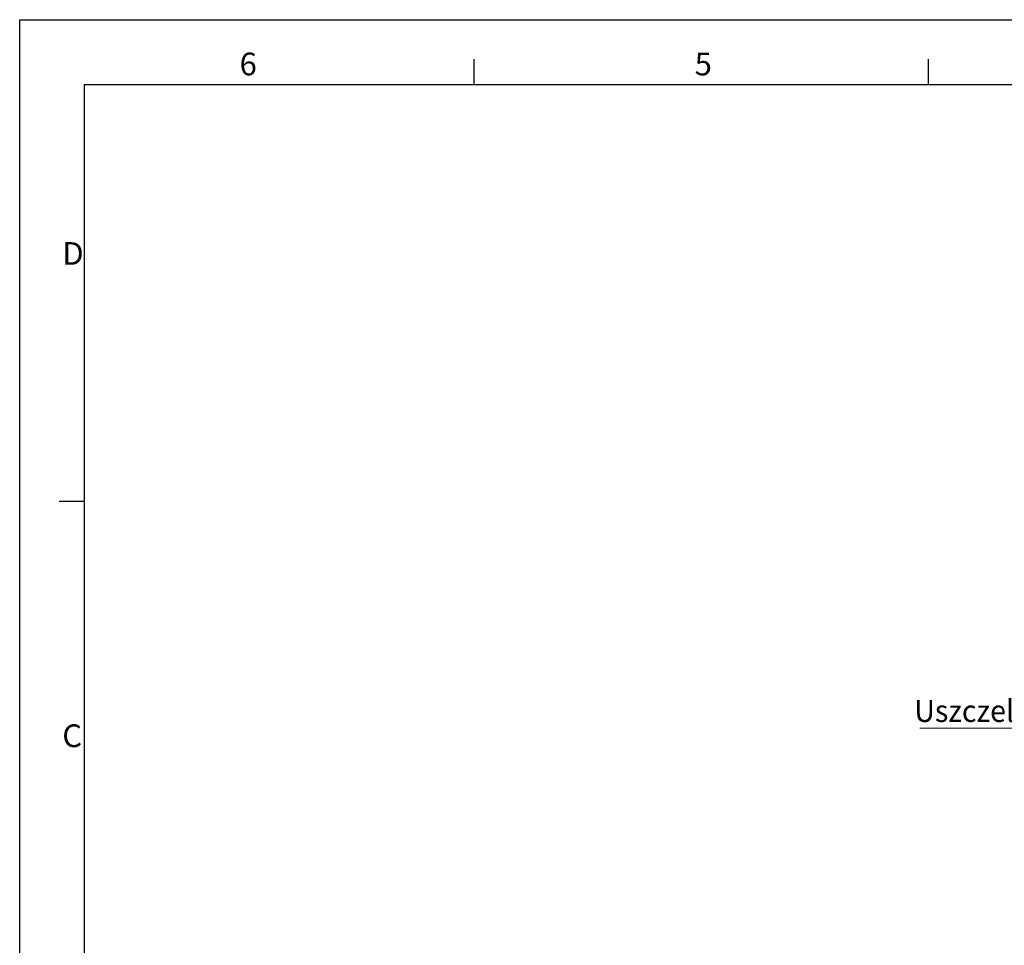
# Model space of a CAD drawing. Units: millimetres. Extents: x 0 to 1848, y 0 to 1307.
# Drawn here: x 0 to 667, y 679 to 1307 of the extents above; entities that cross this region are included whole.
import ezdxf

# ---------------------------------------------------------------- set-up
doc = ezdxf.new("R2010")
doc.units = ezdxf.units.MM
doc.linetypes.add('SLD-Solid', pattern=[0])
doc.layers.add('ACO_DIMS', color=8, linetype='SLD-Solid')
doc.styles.add('SLDTEXTSTYLE0', font='arial.ttf', dxfattribs={"width": 0.948})
doc.styles.add('Testo nota (ISO)', font='tahoma.ttf')

# ---------------------------------------------------------------- blocks, each defined once
blk = doc.blocks.new('Bordi Bordo di default')
for p, q in [((70, 287), (70, 290.9)), ((140, 287), (140, 290.9)), ((10, 222.75), (6.1, 222.75))]:
    blk.add_line(p, q)
at = {"flags": 128}
blk.add_lwpolyline([(10, 10), (10, 287), (410, 287), (410, 10), (10, 10)], dxfattribs=at)
at = {"char_height": 3.5, "attachment_point": 7, "style": 'Testo nota (ISO)'}
for s, insert in [('6', (33.88, 287.33)), ('5', (103.98, 287.33)), ('D', (6.57, 258.13)), ('C', (6.56, 183.81))]:
    blk.add_mtext(s, dxfattribs=dict(at, insert=insert))
blk = doc.blocks.new('10')
blk.add_lwpolyline([(0, 2970), (4200, 2970), (4200, 0), (0, 0)], close=True)
at = {"xscale": 10, "yscale": 10, "zscale": 10}
blk.add_blockref('Bordi Bordo di default', (0, 0), dxfattribs=at)

msp = doc.modelspace()

# ---------------------------------------------------------------- linework, layer by layer
at = {"layer": 'ACO_DIMS', "color": 3, "lineweight": 0}
msp.add_line((610.12, 826.33), (784.68, 826.33), dxfattribs=at)

# ---------------------------------------------------------------- block references
at = {"xscale": 0.4400000000000001, "yscale": 0.4400000000000001, "zscale": 0.4400000000000001}
msp.add_blockref('10', (0, 0), dxfattribs=at)

# ---------------------------------------------------------------- texts
at = {"layer": 'ACO_DIMS', "color": 2, "style": 'SLDTEXTSTYLE0', "width": 0.948}
msp.add_text('Uszczelka', height=15, dxfattribs=at).set_placement((606.34, 830.6))

doc.saveas('drawing.dxf')
